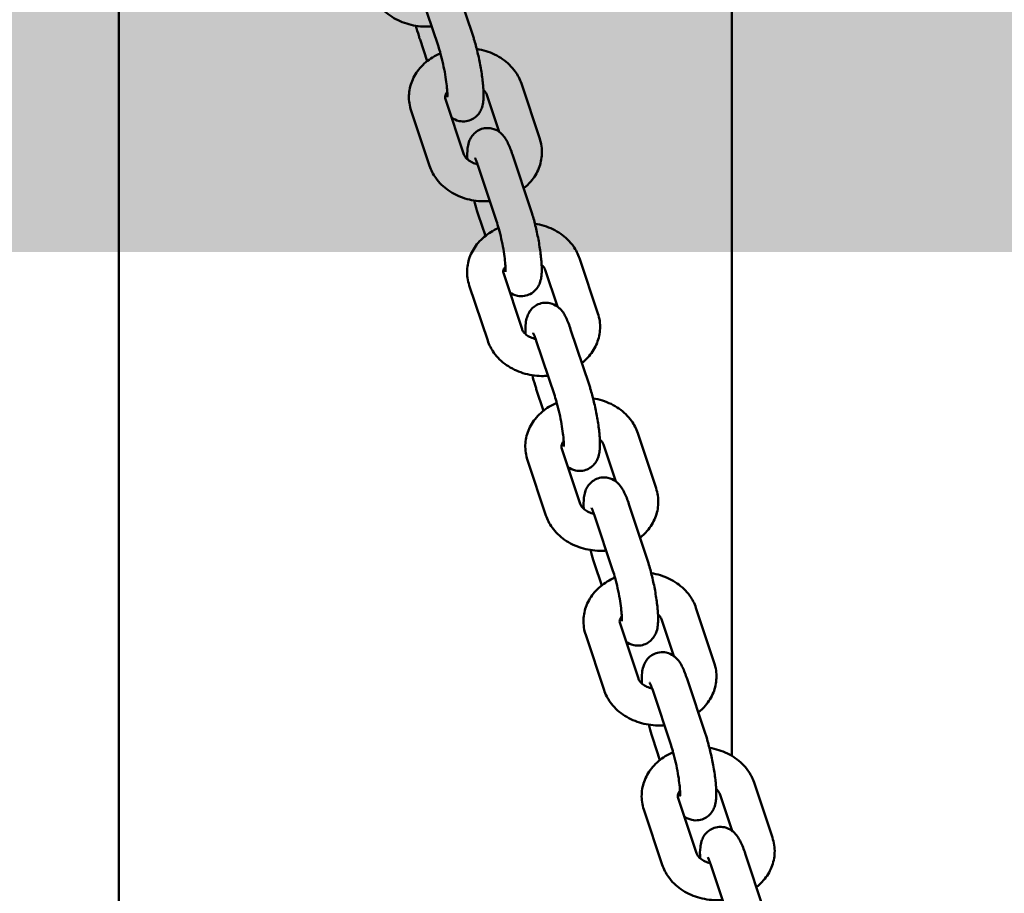
# Model space of a CAD drawing. Units: millimetres. Extents: x 1521 to 2377, y 686 to 1072.
# Drawn here: x 2144 to 2161, y 727 to 741 of the extents above; entities that cross this region are included whole.
import ezdxf

# ---------------------------------------------------------------- set-up
doc = ezdxf.new("R2010")
doc.units = ezdxf.units.MM
doc.header["$LTSCALE"] = 10
doc.layers.add('Widoczne (ISO)', color=7, linetype='Continuous', lineweight=50)
doc.styles.get("Standard").update_dxf_attribs({"font": 'tahoma.ttf'})
doc.dimstyles.new('Karol 10', dxfattribs={"dimtxt": 10, "dimasz": 5, "dimexe": 0.18, "dimexo": 0.0625, "dimgap": 0.09, "dimtad": 1, "dimdec": 0, "dimzin": 0, "dimdsep": 46, "dimtxsty": 'Standard', "dimcen": 0.09, "dimadec": 0, "dimazin": 0, "dimtfac": 1, "dimtdec": 0, "dimtofl": 0, "dimtmove": 0, "dimatfit": 3, "dimfxl": 3, "dimfxlon": 1, "dimtolj": 1, "dimtzin": 0, "dimarcsym": 0})

# ---------------------------------------------------------------- blocks, each defined once
blk = doc.blocks.new('*D12')
at = {"color": 0, "lineweight": -2, "transparency": 16777216}
for p, q in [((2366.969, 747.241), (2370.149, 747.241)), ((2369.969, 742.241), (2369.969, 692.241)), ((2366.969, 687.241), (2370.149, 687.241))]:
    blk.add_line(p, q, dxfattribs=at)
at = {"color": 0, "transparency": 16777216}
for points in [[(2369.136, 742.241), (2370.802, 742.241), (2369.969, 747.241)], [(2369.136, 692.241), (2370.802, 692.241), (2369.969, 687.241)]]:
    blk.add_solid(points, dxfattribs=at)
at = {"layer": 'Defpoints', "color": 0, "transparency": 16777216}
for p in [(2098.291, 747.241), (2057.922, 687.241), (2369.969, 687.241)]:
    blk.add_point(p, dxfattribs=at)
at = {"color": 0, "transparency": 16777216, "insert": (2364.674, 717.241), "char_height": 10, "attachment_point": 5, "rotation": 90}
blk.add_mtext('\\A1;60', dxfattribs=at)
blk = doc.blocks.new('A$C76C00999')
at = {"layer": 'Widoczne (ISO)'}
for p, q in [((625.88, 42.945), (625.88, 268.739)), ((615.72, 25.512), (615.72, 61.139)), ((621.586, 54.892), (621.282, 55.807)), ((621.017, 54.702), (620.713, 55.617)), ((620.713, 54.817), (620.832, 54.459)), ((622.393, 54.088), (622.697, 53.173)), ((621.823, 53.899), (622.027, 53.287)), ((621.44, 52.914), (621.135, 53.828)), ((620.871, 52.724), (620.566, 53.639)), ((622.551, 51.995), (622.246, 52.91)), ((621.981, 51.806), (621.677, 52.721)), ((621.677, 51.92), (621.796, 51.563)), ((623.357, 51.192), (623.662, 50.277)), ((622.404, 50.017), (622.1, 50.932)), ((622.788, 51.002), (622.991, 50.391)), ((621.835, 49.828), (621.53, 50.742)), ((623.515, 49.099), (623.21, 50.014)), ((622.946, 48.91), (622.641, 49.824)), ((622.641, 49.024), (622.76, 48.666)), ((624.321, 48.295), (624.626, 47.381)), ((623.368, 47.121), (623.064, 48.035)), ((623.752, 48.106), (623.956, 47.494)), ((622.799, 46.931), (622.495, 47.846)), ((624.479, 46.203), (624.175, 47.117)), ((623.91, 46.013), (623.605, 46.928)), ((623.605, 46.127), (623.724, 45.77)), ((625.286, 45.399), (625.59, 44.484)), ((624.716, 45.209), (624.92, 44.598)), ((624.333, 44.224), (624.028, 45.139)), ((623.763, 44.035), (623.459, 44.949)), ((625.443, 43.306), (625.139, 44.221)), ((624.874, 43.117), (624.57, 44.031)), ((624.57, 43.231), (624.689, 42.874)), ((626.25, 42.502), (626.554, 41.588)), ((625.681, 42.313), (625.884, 41.702)), ((625.297, 41.328), (624.992, 42.242)), ((624.728, 41.138), (624.423, 42.053)), ((625.88, 41.705), (625.88, 41.714)), ((626.408, 40.41), (626.103, 41.324)), ((625.838, 40.22), (625.534, 41.135))]:
    blk.add_line(p, q, dxfattribs=at)
for points, knots in [([(620.906, 55.036), (620.87, 55.034), (620.834, 55.032), (620.695, 55.035), (620.591, 55.051), (620.394, 55.113), (620.301, 55.157), (620.137, 55.271), (620.066, 55.34), (619.965, 55.481), (619.93, 55.549), (619.906, 55.62)], [6.442242, 6.442242, 6.442242, 6.442242, 6.563402, 6.563402, 6.915745, 6.915745, 7.264411, 7.264411, 7.598369, 7.598369, 7.853982, 7.853982, 7.853982, 7.853982]), ([(620.646, 55.046), (620.661, 54.99), (620.676, 54.935), (620.698, 54.86), (620.705, 54.838), (620.713, 54.817)], [4.3385887, 4.3385887, 4.3385887, 4.3385887, 4.5983356, 4.5983356, 4.712389, 4.712389, 4.712389, 4.712389]), ([(621.236, 53.525), (621.239, 53.523), (621.242, 53.521), (621.272, 53.5), (621.31, 53.479), (621.397, 53.46), (621.438, 53.457), (621.514, 53.469), (621.548, 53.481), (621.609, 53.513), (621.634, 53.533), (621.679, 53.577), (621.695, 53.601), (621.724, 53.651), (621.734, 53.675), (621.753, 53.735), (621.758, 53.766), (621.764, 53.82), (621.766, 53.845), (621.767, 53.896), (621.767, 53.923), (621.765, 53.979), (621.763, 54.009), (621.758, 54.07), (621.755, 54.102), (621.743, 54.21), (621.73, 54.29), (621.701, 54.45), (621.685, 54.529), (621.648, 54.683), (621.628, 54.757), (621.601, 54.848), (621.594, 54.87), (621.586, 54.892)], [5.463707, 5.463707, 5.463707, 5.463707, 5.473486, 5.473486, 5.567055, 5.567055, 5.628384, 5.628384, 5.680952, 5.680952, 5.737279, 5.737279, 5.807767, 5.807767, 5.905549, 5.905549, 6.076911, 6.076911, 6.221644, 6.221644, 6.375298, 6.375298, 6.533316, 6.533316, 6.689168, 6.689168, 7.051646, 7.051646, 7.395451, 7.395451, 7.739928, 7.739928, 7.853982, 7.853982, 7.853982, 7.853982]), ([(621.165, 53.864), (621.165, 53.864), (621.165, 53.865), (621.166, 53.874), (621.167, 53.884), (621.167, 53.915), (621.166, 53.938), (621.162, 53.999), (621.159, 54.039), (621.147, 54.131), (621.139, 54.183), (621.12, 54.295), (621.108, 54.354), (621.083, 54.47), (621.069, 54.526), (621.042, 54.624), (621.029, 54.666), (621.017, 54.702)], [6.037303, 6.037303, 6.037303, 6.037303, 6.119378, 6.119378, 6.267155, 6.267155, 6.469849, 6.469849, 6.722339, 6.722339, 7.004781, 7.004781, 7.299997, 7.299997, 7.596969, 7.596969, 7.853982, 7.853982, 7.853982, 7.853982]), ([(620.566, 53.639), (620.539, 53.719), (620.527, 53.804), (620.533, 53.971), (620.55, 54.053), (620.612, 54.208), (620.658, 54.281), (620.772, 54.415), (620.843, 54.474), (620.963, 54.548), (621.006, 54.57), (621.051, 54.589)], [1.570796, 1.570796, 1.570796, 1.570796, 1.85587, 1.85587, 2.132313, 2.132313, 2.42074, 2.42074, 2.734465, 2.734465, 2.900954, 2.900954, 2.900954, 2.900954]), ([(621.653, 54.662), (621.705, 54.654), (621.757, 54.642), (621.905, 54.596), (621.998, 54.551), (622.162, 54.437), (622.233, 54.368), (622.334, 54.228), (622.369, 54.16), (622.393, 54.088)], [3.594715, 3.594715, 3.594715, 3.594715, 3.774152, 3.774152, 4.122818, 4.122818, 4.456777, 4.456777, 4.712389, 4.712389, 4.712389, 4.712389]), ([(621.135, 53.828), (621.127, 53.852), (621.127, 53.87), (621.137, 53.906), (621.143, 53.919), (621.157, 53.94), (621.161, 53.945), (621.165, 53.951)], [1.5707963, 1.5707963, 1.5707963, 1.5707963, 2.0472511, 2.0472511, 2.3070214, 2.3070214, 2.3999795, 2.3999795, 2.3999795, 2.3999795]), ([(621.765, 53.981), (621.78, 53.967), (621.792, 53.954), (621.812, 53.926), (621.819, 53.911), (621.823, 53.899)], [4.2343822, 4.2343822, 4.2343822, 4.2343822, 4.4536, 4.4536, 4.712389, 4.712389, 4.712389, 4.712389]), ([(622.246, 52.91), (622.222, 52.982), (622.198, 53.045), (622.146, 53.151), (622.126, 53.195), (622.053, 53.266), (622.038, 53.28), (621.991, 53.313), (621.953, 53.334), (621.866, 53.352), (621.825, 53.355), (621.749, 53.343), (621.715, 53.331), (621.655, 53.299), (621.629, 53.279), (621.585, 53.235), (621.568, 53.211), (621.539, 53.161), (621.53, 53.137), (621.51, 53.077), (621.506, 53.047), (621.495, 52.956), (621.495, 52.897), (621.499, 52.831)], [1.570796, 1.570796, 1.570796, 1.570796, 1.951541, 1.951541, 2.2657, 2.2657, 2.331894, 2.331894, 2.425462, 2.425462, 2.486792, 2.486792, 2.53936, 2.53936, 2.595687, 2.595687, 2.666175, 2.666175, 2.763956, 2.763956, 2.935318, 2.935318, 3.288128, 3.288128, 3.288128, 3.288128]), ([(622.697, 53.173), (622.724, 53.093), (622.736, 53.008), (622.73, 52.841), (622.713, 52.76), (622.651, 52.604), (622.606, 52.531), (622.515, 52.425), (622.475, 52.387), (622.432, 52.353)], [4.712389, 4.712389, 4.712389, 4.712389, 4.997462, 4.997462, 5.273906, 5.273906, 5.562333, 5.562333, 5.750734, 5.750734, 5.750734, 5.750734]), ([(621.667, 52.75), (621.636, 52.757), (621.607, 52.767), (621.553, 52.792), (621.529, 52.807), (621.489, 52.839), (621.473, 52.856), (621.451, 52.887), (621.444, 52.901), (621.44, 52.914)], [6.829396, 6.829396, 6.829396, 6.829396, 7.069281, 7.069281, 7.326614, 7.326614, 7.595193, 7.595193, 7.853982, 7.853982, 7.853982, 7.853982]), ([(621.87, 52.14), (621.835, 52.137), (621.799, 52.136), (621.659, 52.139), (621.555, 52.155), (621.358, 52.216), (621.265, 52.261), (621.101, 52.375), (621.03, 52.444), (620.929, 52.585), (620.894, 52.652), (620.871, 52.724)], [6.442242, 6.442242, 6.442242, 6.442242, 6.563402, 6.563402, 6.915745, 6.915745, 7.264411, 7.264411, 7.598369, 7.598369, 7.853982, 7.853982, 7.853982, 7.853982]), ([(621.677, 52.721), (621.664, 52.758), (621.652, 52.791), (621.634, 52.832), (621.628, 52.845), (621.625, 52.85), (621.625, 52.85), (621.624, 52.851)], [1.5707963, 1.5707963, 1.5707963, 1.5707963, 1.8369869, 1.8369869, 2.0479014, 2.0479014, 2.0931806, 2.0931806, 2.0931806, 2.0931806]), ([(621.61, 52.15), (621.625, 52.093), (621.64, 52.038), (621.663, 51.964), (621.67, 51.942), (621.677, 51.92)], [4.3385887, 4.3385887, 4.3385887, 4.3385887, 4.5983356, 4.5983356, 4.712389, 4.712389, 4.712389, 4.712389]), ([(622.201, 50.628), (622.203, 50.626), (622.206, 50.624), (622.237, 50.603), (622.275, 50.582), (622.362, 50.563), (622.402, 50.561), (622.478, 50.573), (622.512, 50.585), (622.573, 50.616), (622.598, 50.637), (622.643, 50.681), (622.659, 50.704), (622.689, 50.754), (622.698, 50.779), (622.717, 50.839), (622.722, 50.869), (622.728, 50.924), (622.73, 50.948), (622.731, 50.999), (622.731, 51.026), (622.729, 51.083), (622.727, 51.113), (622.722, 51.174), (622.719, 51.205), (622.707, 51.313), (622.695, 51.394), (622.666, 51.554), (622.649, 51.633), (622.613, 51.786), (622.593, 51.861), (622.565, 51.952), (622.558, 51.974), (622.551, 51.995)], [5.463707, 5.463707, 5.463707, 5.463707, 5.473486, 5.473486, 5.567055, 5.567055, 5.628384, 5.628384, 5.680952, 5.680952, 5.737279, 5.737279, 5.807767, 5.807767, 5.905549, 5.905549, 6.076911, 6.076911, 6.221644, 6.221644, 6.375298, 6.375298, 6.533316, 6.533316, 6.689168, 6.689168, 7.051646, 7.051646, 7.395451, 7.395451, 7.739928, 7.739928, 7.853982, 7.853982, 7.853982, 7.853982]), ([(622.129, 50.967), (622.129, 50.968), (622.13, 50.969), (622.13, 50.978), (622.131, 50.988), (622.131, 51.019), (622.13, 51.042), (622.127, 51.103), (622.123, 51.143), (622.112, 51.234), (622.104, 51.287), (622.084, 51.399), (622.073, 51.458), (622.047, 51.573), (622.033, 51.63), (622.006, 51.727), (621.994, 51.769), (621.981, 51.806)], [6.037303, 6.037303, 6.037303, 6.037303, 6.119378, 6.119378, 6.267155, 6.267155, 6.469849, 6.469849, 6.722339, 6.722339, 7.004781, 7.004781, 7.299997, 7.299997, 7.596969, 7.596969, 7.853982, 7.853982, 7.853982, 7.853982]), ([(622.617, 51.766), (622.669, 51.757), (622.721, 51.746), (622.869, 51.699), (622.963, 51.655), (623.126, 51.541), (623.198, 51.472), (623.298, 51.331), (623.333, 51.264), (623.357, 51.192)], [3.594715, 3.594715, 3.594715, 3.594715, 3.774152, 3.774152, 4.122818, 4.122818, 4.456777, 4.456777, 4.712389, 4.712389, 4.712389, 4.712389]), ([(621.53, 50.742), (621.504, 50.822), (621.491, 50.908), (621.497, 51.075), (621.515, 51.156), (621.577, 51.311), (621.622, 51.384), (621.737, 51.518), (621.808, 51.578), (621.927, 51.651), (621.971, 51.674), (622.016, 51.693)], [1.570796, 1.570796, 1.570796, 1.570796, 1.85587, 1.85587, 2.132313, 2.132313, 2.42074, 2.42074, 2.734465, 2.734465, 2.900954, 2.900954, 2.900954, 2.900954]), ([(622.729, 51.084), (622.744, 51.071), (622.756, 51.057), (622.777, 51.029), (622.783, 51.015), (622.788, 51.002)], [4.2343822, 4.2343822, 4.2343822, 4.2343822, 4.4536, 4.4536, 4.712389, 4.712389, 4.712389, 4.712389]), ([(622.1, 50.932), (622.092, 50.955), (622.091, 50.974), (622.101, 51.009), (622.107, 51.023), (622.121, 51.043), (622.125, 51.049), (622.13, 51.055)], [1.5707963, 1.5707963, 1.5707963, 1.5707963, 2.0472511, 2.0472511, 2.3070214, 2.3070214, 2.3999795, 2.3999795, 2.3999795, 2.3999795]), ([(623.21, 50.014), (623.187, 50.085), (623.162, 50.149), (623.11, 50.255), (623.091, 50.298), (623.018, 50.37), (623.002, 50.383), (622.955, 50.416), (622.917, 50.437), (622.83, 50.456), (622.789, 50.458), (622.714, 50.446), (622.679, 50.435), (622.619, 50.403), (622.594, 50.383), (622.549, 50.339), (622.532, 50.315), (622.503, 50.265), (622.494, 50.24), (622.475, 50.181), (622.47, 50.15), (622.459, 50.059), (622.46, 50.001), (622.463, 49.935)], [1.570796, 1.570796, 1.570796, 1.570796, 1.951541, 1.951541, 2.2657, 2.2657, 2.331894, 2.331894, 2.425462, 2.425462, 2.486792, 2.486792, 2.53936, 2.53936, 2.595687, 2.595687, 2.666175, 2.666175, 2.763956, 2.763956, 2.935318, 2.935318, 3.288128, 3.288128, 3.288128, 3.288128]), ([(623.662, 50.277), (623.688, 50.197), (623.701, 50.112), (623.695, 49.945), (623.677, 49.863), (623.615, 49.708), (623.57, 49.635), (623.479, 49.529), (623.439, 49.491), (623.396, 49.456)], [4.712389, 4.712389, 4.712389, 4.712389, 4.997462, 4.997462, 5.273906, 5.273906, 5.562333, 5.562333, 5.750734, 5.750734, 5.750734, 5.750734]), ([(622.631, 49.853), (622.6, 49.861), (622.571, 49.871), (622.518, 49.895), (622.494, 49.91), (622.453, 49.942), (622.438, 49.959), (622.415, 49.99), (622.408, 50.004), (622.404, 50.017)], [6.829396, 6.829396, 6.829396, 6.829396, 7.069281, 7.069281, 7.326614, 7.326614, 7.595193, 7.595193, 7.853982, 7.853982, 7.853982, 7.853982]), ([(622.641, 49.824), (622.629, 49.862), (622.616, 49.894), (622.599, 49.936), (622.592, 49.949), (622.589, 49.954), (622.589, 49.954), (622.589, 49.954)], [1.5707963, 1.5707963, 1.5707963, 1.5707963, 1.8369869, 1.8369869, 2.0479014, 2.0479014, 2.0931806, 2.0931806, 2.0931806, 2.0931806]), ([(622.834, 49.243), (622.799, 49.241), (622.763, 49.24), (622.623, 49.242), (622.519, 49.259), (622.322, 49.32), (622.229, 49.364), (622.066, 49.479), (621.994, 49.547), (621.894, 49.688), (621.859, 49.756), (621.835, 49.828)], [6.442242, 6.442242, 6.442242, 6.442242, 6.563402, 6.563402, 6.915745, 6.915745, 7.264411, 7.264411, 7.598369, 7.598369, 7.853982, 7.853982, 7.853982, 7.853982]), ([(622.575, 49.254), (622.589, 49.197), (622.604, 49.142), (622.627, 49.067), (622.634, 49.045), (622.641, 49.024)], [4.3385887, 4.3385887, 4.3385887, 4.3385887, 4.5983356, 4.5983356, 4.712389, 4.712389, 4.712389, 4.712389]), ([(623.165, 47.732), (623.168, 47.73), (623.17, 47.728), (623.201, 47.707), (623.239, 47.686), (623.326, 47.667), (623.367, 47.665), (623.442, 47.676), (623.477, 47.688), (623.537, 47.72), (623.563, 47.74), (623.607, 47.784), (623.624, 47.808), (623.653, 47.858), (623.662, 47.883), (623.681, 47.942), (623.686, 47.973), (623.693, 48.028), (623.694, 48.052), (623.696, 48.103), (623.695, 48.13), (623.693, 48.186), (623.692, 48.216), (623.687, 48.277), (623.684, 48.309), (623.671, 48.417), (623.659, 48.497), (623.63, 48.657), (623.613, 48.736), (623.577, 48.89), (623.557, 48.964), (623.529, 49.055), (623.522, 49.078), (623.515, 49.099)], [5.463707, 5.463707, 5.463707, 5.463707, 5.473486, 5.473486, 5.567055, 5.567055, 5.628384, 5.628384, 5.680952, 5.680952, 5.737279, 5.737279, 5.807767, 5.807767, 5.905549, 5.905549, 6.076911, 6.076911, 6.221644, 6.221644, 6.375298, 6.375298, 6.533316, 6.533316, 6.689168, 6.689168, 7.051646, 7.051646, 7.395451, 7.395451, 7.739928, 7.739928, 7.853982, 7.853982, 7.853982, 7.853982]), ([(622.495, 47.846), (622.468, 47.926), (622.455, 48.011), (622.461, 48.178), (622.479, 48.26), (622.541, 48.415), (622.586, 48.488), (622.701, 48.622), (622.772, 48.681), (622.892, 48.755), (622.935, 48.777), (622.98, 48.797)], [1.570796, 1.570796, 1.570796, 1.570796, 1.85587, 1.85587, 2.132313, 2.132313, 2.42074, 2.42074, 2.734465, 2.734465, 2.900954, 2.900954, 2.900954, 2.900954]), ([(623.094, 48.071), (623.094, 48.071), (623.094, 48.072), (623.095, 48.081), (623.095, 48.091), (623.095, 48.122), (623.095, 48.146), (623.091, 48.206), (623.087, 48.246), (623.076, 48.338), (623.068, 48.391), (623.049, 48.502), (623.037, 48.561), (623.011, 48.677), (622.997, 48.733), (622.97, 48.831), (622.958, 48.873), (622.946, 48.91)], [6.037303, 6.037303, 6.037303, 6.037303, 6.119378, 6.119378, 6.267155, 6.267155, 6.469849, 6.469849, 6.722339, 6.722339, 7.004781, 7.004781, 7.299997, 7.299997, 7.596969, 7.596969, 7.853982, 7.853982, 7.853982, 7.853982]), ([(623.581, 48.869), (623.634, 48.861), (623.685, 48.849), (623.834, 48.803), (623.927, 48.758), (624.091, 48.644), (624.162, 48.576), (624.262, 48.435), (624.297, 48.367), (624.321, 48.295)], [3.594715, 3.594715, 3.594715, 3.594715, 3.774152, 3.774152, 4.122818, 4.122818, 4.456777, 4.456777, 4.712389, 4.712389, 4.712389, 4.712389]), ([(623.064, 48.035), (623.056, 48.059), (623.056, 48.078), (623.066, 48.113), (623.072, 48.127), (623.085, 48.147), (623.089, 48.153), (623.094, 48.158)], [1.5707963, 1.5707963, 1.5707963, 1.5707963, 2.0472511, 2.0472511, 2.3070214, 2.3070214, 2.3999795, 2.3999795, 2.3999795, 2.3999795]), ([(623.693, 48.188), (623.708, 48.174), (623.721, 48.161), (623.741, 48.133), (623.748, 48.119), (623.752, 48.106)], [4.2343822, 4.2343822, 4.2343822, 4.2343822, 4.4536, 4.4536, 4.712389, 4.712389, 4.712389, 4.712389]), ([(624.175, 47.117), (624.151, 47.189), (624.127, 47.252), (624.074, 47.358), (624.055, 47.402), (623.982, 47.474), (623.967, 47.487), (623.919, 47.52), (623.881, 47.541), (623.794, 47.559), (623.754, 47.562), (623.678, 47.55), (623.644, 47.538), (623.583, 47.506), (623.558, 47.486), (623.513, 47.442), (623.497, 47.418), (623.467, 47.368), (623.458, 47.344), (623.439, 47.284), (623.434, 47.254), (623.423, 47.163), (623.424, 47.104), (623.427, 47.039)], [1.570796, 1.570796, 1.570796, 1.570796, 1.951541, 1.951541, 2.2657, 2.2657, 2.331894, 2.331894, 2.425462, 2.425462, 2.486792, 2.486792, 2.53936, 2.53936, 2.595687, 2.595687, 2.666175, 2.666175, 2.763956, 2.763956, 2.935318, 2.935318, 3.288128, 3.288128, 3.288128, 3.288128]), ([(624.626, 47.381), (624.652, 47.301), (624.665, 47.215), (624.659, 47.048), (624.641, 46.967), (624.579, 46.812), (624.534, 46.739), (624.443, 46.632), (624.403, 46.594), (624.36, 46.56)], [4.712389, 4.712389, 4.712389, 4.712389, 4.997462, 4.997462, 5.273906, 5.273906, 5.562333, 5.562333, 5.750734, 5.750734, 5.750734, 5.750734]), ([(623.595, 46.957), (623.565, 46.964), (623.536, 46.974), (623.482, 46.999), (623.458, 47.014), (623.418, 47.046), (623.402, 47.063), (623.38, 47.094), (623.373, 47.108), (623.368, 47.121)], [6.829396, 6.829396, 6.829396, 6.829396, 7.069281, 7.069281, 7.326614, 7.326614, 7.595193, 7.595193, 7.853982, 7.853982, 7.853982, 7.853982]), ([(623.605, 46.928), (623.593, 46.966), (623.581, 46.998), (623.563, 47.039), (623.556, 47.052), (623.553, 47.057), (623.553, 47.058), (623.553, 47.058)], [1.5707963, 1.5707963, 1.5707963, 1.5707963, 1.8369869, 1.8369869, 2.0479014, 2.0479014, 2.0931806, 2.0931806, 2.0931806, 2.0931806]), ([(623.799, 46.347), (623.763, 46.344), (623.727, 46.343), (623.587, 46.346), (623.484, 46.362), (623.287, 46.423), (623.194, 46.468), (623.03, 46.582), (622.959, 46.651), (622.858, 46.792), (622.823, 46.859), (622.799, 46.931)], [6.442242, 6.442242, 6.442242, 6.442242, 6.563402, 6.563402, 6.915745, 6.915745, 7.264411, 7.264411, 7.598369, 7.598369, 7.853982, 7.853982, 7.853982, 7.853982]), ([(623.539, 46.357), (623.553, 46.3), (623.569, 46.245), (623.591, 46.171), (623.598, 46.149), (623.605, 46.127)], [4.3385887, 4.3385887, 4.3385887, 4.3385887, 4.5983356, 4.5983356, 4.712389, 4.712389, 4.712389, 4.712389]), ([(624.129, 44.836), (624.132, 44.834), (624.135, 44.832), (624.165, 44.81), (624.203, 44.789), (624.29, 44.771), (624.331, 44.768), (624.407, 44.78), (624.441, 44.792), (624.501, 44.824), (624.527, 44.844), (624.571, 44.888), (624.588, 44.911), (624.617, 44.962), (624.627, 44.986), (624.646, 45.046), (624.651, 45.076), (624.657, 45.131), (624.658, 45.155), (624.66, 45.207), (624.66, 45.233), (624.658, 45.29), (624.656, 45.32), (624.651, 45.381), (624.648, 45.413), (624.635, 45.52), (624.623, 45.601), (624.594, 45.761), (624.578, 45.84), (624.541, 45.993), (624.521, 46.068), (624.493, 46.159), (624.486, 46.181), (624.479, 46.203)], [5.463707, 5.463707, 5.463707, 5.463707, 5.473486, 5.473486, 5.567055, 5.567055, 5.628384, 5.628384, 5.680952, 5.680952, 5.737279, 5.737279, 5.807767, 5.807767, 5.905549, 5.905549, 6.076911, 6.076911, 6.221644, 6.221644, 6.375298, 6.375298, 6.533316, 6.533316, 6.689168, 6.689168, 7.051646, 7.051646, 7.395451, 7.395451, 7.739928, 7.739928, 7.853982, 7.853982, 7.853982, 7.853982]), ([(623.459, 44.949), (623.432, 45.029), (623.42, 45.115), (623.426, 45.282), (623.443, 45.363), (623.505, 45.518), (623.55, 45.591), (623.665, 45.725), (623.736, 45.785), (623.856, 45.859), (623.899, 45.881), (623.944, 45.9)], [1.570796, 1.570796, 1.570796, 1.570796, 1.85587, 1.85587, 2.132313, 2.132313, 2.42074, 2.42074, 2.734465, 2.734465, 2.900954, 2.900954, 2.900954, 2.900954]), ([(624.058, 45.174), (624.058, 45.175), (624.058, 45.176), (624.059, 45.185), (624.059, 45.195), (624.06, 45.226), (624.059, 45.249), (624.055, 45.31), (624.051, 45.35), (624.04, 45.441), (624.032, 45.494), (624.013, 45.606), (624.001, 45.665), (623.976, 45.78), (623.962, 45.837), (623.935, 45.935), (623.922, 45.977), (623.91, 46.013)], [6.037303, 6.037303, 6.037303, 6.037303, 6.119378, 6.119378, 6.267155, 6.267155, 6.469849, 6.469849, 6.722339, 6.722339, 7.004781, 7.004781, 7.299997, 7.299997, 7.596969, 7.596969, 7.853982, 7.853982, 7.853982, 7.853982]), ([(624.546, 45.973), (624.598, 45.965), (624.65, 45.953), (624.798, 45.907), (624.891, 45.862), (625.055, 45.748), (625.126, 45.679), (625.227, 45.538), (625.262, 45.471), (625.286, 45.399)], [3.594715, 3.594715, 3.594715, 3.594715, 3.774152, 3.774152, 4.122818, 4.122818, 4.456777, 4.456777, 4.712389, 4.712389, 4.712389, 4.712389]), ([(624.028, 45.139), (624.02, 45.162), (624.02, 45.181), (624.03, 45.216), (624.036, 45.23), (624.049, 45.251), (624.054, 45.256), (624.058, 45.262)], [1.5707963, 1.5707963, 1.5707963, 1.5707963, 2.0472511, 2.0472511, 2.3070214, 2.3070214, 2.3999795, 2.3999795, 2.3999795, 2.3999795]), ([(624.657, 45.291), (624.673, 45.278), (624.685, 45.264), (624.705, 45.236), (624.712, 45.222), (624.716, 45.209)], [4.2343822, 4.2343822, 4.2343822, 4.2343822, 4.4536, 4.4536, 4.712389, 4.712389, 4.712389, 4.712389]), ([(625.139, 44.221), (625.115, 44.292), (625.091, 44.356), (625.039, 44.462), (625.019, 44.506), (624.946, 44.577), (624.931, 44.59), (624.884, 44.623), (624.846, 44.644), (624.759, 44.663), (624.718, 44.665), (624.642, 44.654), (624.608, 44.642), (624.548, 44.61), (624.522, 44.59), (624.478, 44.546), (624.461, 44.522), (624.432, 44.472), (624.422, 44.447), (624.403, 44.388), (624.398, 44.357), (624.388, 44.266), (624.388, 44.208), (624.392, 44.142)], [1.570796, 1.570796, 1.570796, 1.570796, 1.951541, 1.951541, 2.2657, 2.2657, 2.331894, 2.331894, 2.425462, 2.425462, 2.486792, 2.486792, 2.53936, 2.53936, 2.595687, 2.595687, 2.666175, 2.666175, 2.763956, 2.763956, 2.935318, 2.935318, 3.288128, 3.288128, 3.288128, 3.288128]), ([(625.59, 44.484), (625.617, 44.404), (625.629, 44.319), (625.623, 44.152), (625.606, 44.07), (625.544, 43.915), (625.498, 43.842), (625.408, 43.736), (625.368, 43.698), (625.324, 43.664)], [4.712389, 4.712389, 4.712389, 4.712389, 4.997462, 4.997462, 5.273906, 5.273906, 5.562333, 5.562333, 5.750734, 5.750734, 5.750734, 5.750734]), ([(624.56, 44.061), (624.529, 44.068), (624.5, 44.078), (624.446, 44.103), (624.422, 44.118), (624.382, 44.149), (624.366, 44.166), (624.344, 44.197), (624.337, 44.211), (624.333, 44.224)], [6.829396, 6.829396, 6.829396, 6.829396, 7.069281, 7.069281, 7.326614, 7.326614, 7.595193, 7.595193, 7.853982, 7.853982, 7.853982, 7.853982]), ([(624.57, 44.031), (624.557, 44.069), (624.545, 44.101), (624.527, 44.143), (624.521, 44.156), (624.518, 44.161), (624.517, 44.161), (624.517, 44.161)], [1.5707963, 1.5707963, 1.5707963, 1.5707963, 1.8369869, 1.8369869, 2.0479014, 2.0479014, 2.0931806, 2.0931806, 2.0931806, 2.0931806]), ([(624.763, 43.451), (624.727, 43.448), (624.692, 43.447), (624.552, 43.449), (624.448, 43.466), (624.251, 43.527), (624.158, 43.572), (623.994, 43.686), (623.923, 43.754), (623.822, 43.895), (623.787, 43.963), (623.763, 44.035)], [6.442242, 6.442242, 6.442242, 6.442242, 6.563402, 6.563402, 6.915745, 6.915745, 7.264411, 7.264411, 7.598369, 7.598369, 7.853982, 7.853982, 7.853982, 7.853982]), ([(624.503, 43.461), (624.518, 43.404), (624.533, 43.349), (624.556, 43.275), (624.563, 43.252), (624.57, 43.231)], [4.3385887, 4.3385887, 4.3385887, 4.3385887, 4.5983356, 4.5983356, 4.712389, 4.712389, 4.712389, 4.712389]), ([(625.093, 41.939), (625.096, 41.937), (625.099, 41.935), (625.13, 41.914), (625.167, 41.893), (625.254, 41.874), (625.295, 41.872), (625.371, 41.884), (625.405, 41.895), (625.466, 41.927), (625.491, 41.947), (625.536, 41.991), (625.552, 42.015), (625.581, 42.065), (625.591, 42.09), (625.61, 42.149), (625.615, 42.18), (625.621, 42.235), (625.623, 42.259), (625.624, 42.31), (625.624, 42.337), (625.622, 42.394), (625.62, 42.423), (625.615, 42.485), (625.612, 42.516), (625.6, 42.624), (625.588, 42.705), (625.559, 42.865), (625.542, 42.944), (625.505, 43.097), (625.486, 43.171), (625.458, 43.263), (625.451, 43.285), (625.443, 43.306)], [5.463707, 5.463707, 5.463707, 5.463707, 5.473486, 5.473486, 5.567055, 5.567055, 5.628384, 5.628384, 5.680952, 5.680952, 5.737279, 5.737279, 5.807767, 5.807767, 5.905549, 5.905549, 6.076911, 6.076911, 6.221644, 6.221644, 6.375298, 6.375298, 6.533316, 6.533316, 6.689168, 6.689168, 7.051646, 7.051646, 7.395451, 7.395451, 7.739928, 7.739928, 7.853982, 7.853982, 7.853982, 7.853982]), ([(625.022, 42.278), (625.022, 42.279), (625.022, 42.28), (625.023, 42.288), (625.024, 42.298), (625.024, 42.329), (625.023, 42.353), (625.019, 42.414), (625.016, 42.453), (625.004, 42.545), (624.997, 42.598), (624.977, 42.709), (624.966, 42.768), (624.94, 42.884), (624.926, 42.941), (624.899, 43.038), (624.886, 43.08), (624.874, 43.117)], [6.037303, 6.037303, 6.037303, 6.037303, 6.119378, 6.119378, 6.267155, 6.267155, 6.469849, 6.469849, 6.722339, 6.722339, 7.004781, 7.004781, 7.299997, 7.299997, 7.596969, 7.596969, 7.853982, 7.853982, 7.853982, 7.853982]), ([(624.423, 42.053), (624.396, 42.133), (624.384, 42.218), (624.39, 42.385), (624.408, 42.467), (624.47, 42.622), (624.515, 42.695), (624.629, 42.829), (624.701, 42.888), (624.82, 42.962), (624.864, 42.985), (624.908, 43.004)], [1.570796, 1.570796, 1.570796, 1.570796, 1.85587, 1.85587, 2.132313, 2.132313, 2.42074, 2.42074, 2.734465, 2.734465, 2.900954, 2.900954, 2.900954, 2.900954]), ([(625.51, 43.076), (625.562, 43.068), (625.614, 43.056), (625.762, 43.01), (625.855, 42.966), (626.019, 42.851), (626.09, 42.783), (626.191, 42.642), (626.226, 42.574), (626.25, 42.502)], [3.594715, 3.594715, 3.594715, 3.594715, 3.774152, 3.774152, 4.122818, 4.122818, 4.456777, 4.456777, 4.712389, 4.712389, 4.712389, 4.712389]), ([(624.992, 42.242), (624.985, 42.266), (624.984, 42.285), (624.994, 42.32), (625, 42.334), (625.014, 42.354), (625.018, 42.36), (625.022, 42.365)], [1.5707963, 1.5707963, 1.5707963, 1.5707963, 2.0472511, 2.0472511, 2.3070214, 2.3070214, 2.3999795, 2.3999795, 2.3999795, 2.3999795]), ([(625.622, 42.395), (625.637, 42.382), (625.649, 42.368), (625.669, 42.34), (625.676, 42.326), (625.681, 42.313)], [4.2343822, 4.2343822, 4.2343822, 4.2343822, 4.4536, 4.4536, 4.712389, 4.712389, 4.712389, 4.712389]), ([(626.103, 41.324), (626.079, 41.396), (626.055, 41.459), (626.003, 41.566), (625.983, 41.609), (625.91, 41.681), (625.895, 41.694), (625.848, 41.727), (625.81, 41.748), (625.723, 41.767), (625.682, 41.769), (625.607, 41.757), (625.572, 41.745), (625.512, 41.714), (625.486, 41.693), (625.442, 41.649), (625.425, 41.626), (625.396, 41.576), (625.387, 41.551), (625.367, 41.491), (625.363, 41.461), (625.352, 41.37), (625.352, 41.311), (625.356, 41.246)], [1.570796, 1.570796, 1.570796, 1.570796, 1.951541, 1.951541, 2.2657, 2.2657, 2.331894, 2.331894, 2.425462, 2.425462, 2.486792, 2.486792, 2.53936, 2.53936, 2.595687, 2.595687, 2.666175, 2.666175, 2.763956, 2.763956, 2.935318, 2.935318, 3.288128, 3.288128, 3.288128, 3.288128]), ([(626.554, 41.588), (626.581, 41.508), (626.594, 41.422), (626.588, 41.255), (626.57, 41.174), (626.508, 41.019), (626.463, 40.946), (626.372, 40.84), (626.332, 40.801), (626.289, 40.767)], [4.712389, 4.712389, 4.712389, 4.712389, 4.997462, 4.997462, 5.273906, 5.273906, 5.562333, 5.562333, 5.750734, 5.750734, 5.750734, 5.750734]), ([(625.524, 41.164), (625.493, 41.171), (625.464, 41.181), (625.411, 41.206), (625.386, 41.221), (625.346, 41.253), (625.33, 41.27), (625.308, 41.301), (625.301, 41.315), (625.297, 41.328)], [6.829396, 6.829396, 6.829396, 6.829396, 7.069281, 7.069281, 7.326614, 7.326614, 7.595193, 7.595193, 7.853982, 7.853982, 7.853982, 7.853982]), ([(625.727, 40.554), (625.692, 40.551), (625.656, 40.55), (625.516, 40.553), (625.412, 40.569), (625.215, 40.631), (625.122, 40.675), (624.958, 40.789), (624.887, 40.858), (624.787, 40.999), (624.752, 41.066), (624.728, 41.138)], [6.442242, 6.442242, 6.442242, 6.442242, 6.563402, 6.563402, 6.915745, 6.915745, 7.264411, 7.264411, 7.598369, 7.598369, 7.853982, 7.853982, 7.853982, 7.853982]), ([(625.534, 41.135), (625.521, 41.173), (625.509, 41.205), (625.491, 41.247), (625.485, 41.259), (625.482, 41.264), (625.482, 41.265), (625.482, 41.265)], [1.5707963, 1.5707963, 1.5707963, 1.5707963, 1.8369869, 1.8369869, 2.0479014, 2.0479014, 2.0931806, 2.0931806, 2.0931806, 2.0931806])]:
    blk.add_open_spline(points, degree=3, knots=knots, dxfattribs=at)

msp = doc.modelspace()

# ---------------------------------------------------------------- hatches: boundary and pattern name
h = msp.add_hatch()
h.set_pattern_fill('AR-HBONE', color=256, scale=0.05)
h.set_pattern_definition([(45, (-5764.545, -11033.6177), (7e-16, 7.1842049), [15.24, -5.08]), (135, (-5760.953, -11030.0256), (7e-16, 7.1842049), [15.24, -5.08])])
h.paths.add_polyline_path([(2377.119, 737.402), (2377.119, 747.241), (1521.222, 747.241), (1521.222, 737.402)])

# ---------------------------------------------------------------- block references
msp.add_blockref('A$C76C00999', (1530.281, 686.103))

# ---------------------------------------------------------------- dimensions: what is measured, and where the dimension line sits
dim = msp.add_linear_dim(base=(2369.969, 687.241), p1=(2098.291, 747.241), p2=(2057.922, 687.241), angle=90, dimstyle='Karol 10')
dim.commit()
dim.dimension.update_dxf_attribs({"geometry": '*D12', "text_midpoint": (2364.674, 717.241)})

doc.saveas('drawing.dxf')
